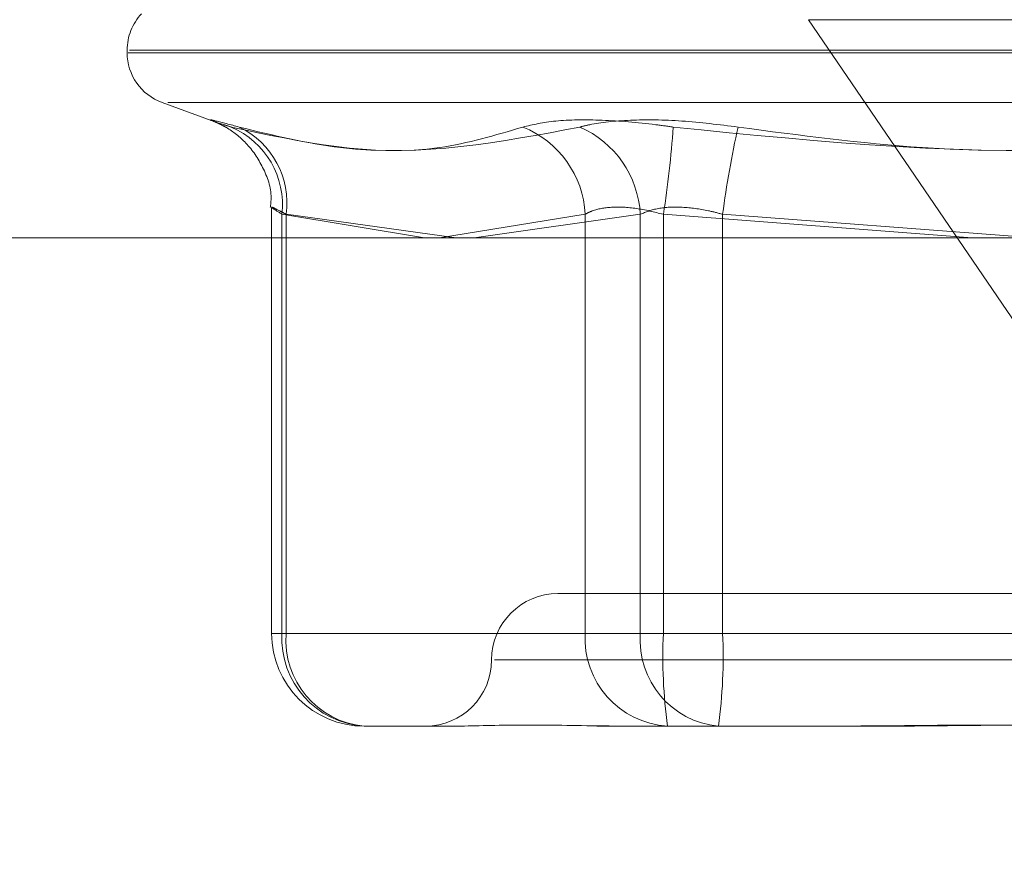
# Model space of a CAD drawing. Units: inches. Extents: x 0 to 23.4, y 0 to 16.5.
# Drawn here: x 4.2 to 4.2, y 2.3 to 2.4 of the extents above; entities that cross this region are included whole.
import ezdxf

# ---------------------------------------------------------------- set-up
doc = ezdxf.new("R2010")
doc.units = ezdxf.units.IN
doc.header["$MEASUREMENT"] = 0
doc.linetypes.add('HIDDEN', pattern=[0.07500000000000001, 0.05, -0.025])
doc.styles.add('SLDTEXTSTYLE0', font='TXT', dxfattribs={"width": 0.75})
doc.dimstyles.new('SLDDIMSTYLE1', dxfattribs={"dimtxt": 0.125, "dimasz": 0.13, "dimexe": 0, "dimexo": 0.0625, "dimgap": 0.03125, "dimtad": 0, "dimtih": 1, "dimtoh": 1, "dimlfac": 11, "dimrnd": 1e-09, "dimzin": 12, "dimdsep": 46, "dimtxsty": 'SLDTEXTSTYLE0', "dimsah": 1, "dimcen": 0.09, "dimadec": 0, "dimazin": 3, "dimtfac": 1, "dimtmove": 0, "dimatfit": 0, "dimfxl": 1, "dimfrac": 2, "dimtolj": 1, "dimtzin": 12, "dimarcsym": 0})

# ---------------------------------------------------------------- blocks, each defined once
blk = doc.blocks.new('_D_15')
at = {"color": 7, "linetype": 'Continuous', "lineweight": 0}
for p, q in [((4.9224222772, 2.132655626), (4.9224222772, 2.382655626)), ((4.5290055698, 2.132655626), (5.0474222772, 2.132655626)), ((4.256278297, 1.5982010805), (5.0474222772, 1.5982010805)), ((4.9224222772, 1.5982010805), (4.9224222772, 1.3482010805))]:
    blk.add_line(p, q, dxfattribs=at)
for points in [[(4.9224222772, 2.132655626), (4.9424222772, 2.262655626), (4.9024222772, 2.262655626)], [(4.9224222772, 1.5982010805), (4.9024222772, 1.4682010805), (4.9424222772, 1.4682010805)]]:
    blk.add_solid(points, dxfattribs=at)
at = {"color": 7, "linetype": 'Continuous', "lineweight": 0, "char_height": 0.125, "attachment_point": 1, "style": 'SLDTEXTSTYLE0'}
for s, insert in [('5.88', (4.7100090844, 2.1092577771, 0.0003579098)), ('TYP', (4.7883076923, 1.9108202711, 0.0003579098))]:
    blk.add_mtext(s, dxfattribs=dict(at, insert=insert))

msp = doc.modelspace()

# ---------------------------------------------------------------- linework, layer by layer
at = {"color": 7, "linetype": 'HIDDEN', "lineweight": 0}
for p, q in [((4.2838015015, 2.3552682462), (4.2218588452, 2.3552682462)), ((4.2340072131, 2.3374695405), (4.2218588452, 2.3552682462)), ((4.2034599735, 2.3544492541), (4.2034599735, 2.3543779693)), ((4.2517158929, 2.3543779693), (4.203484162, 2.3543779693)), ((4.2517536089, 2.3544492541), (4.2035218779, 2.3544492541)), ((4.2044019633, 2.3530326685), (4.2058258513, 2.3525144156)), ((4.2506788243, 2.3530326685), (4.2045589466, 2.3530326685)), ((4.2073603277, 2.3501908394), (4.2073603277, 2.3387012226)), ((4.2076421138, 2.3387012226), (4.2076421138, 2.350015271)), ((4.2076421138, 2.350015271), (4.2114869058, 2.3493755963)), ((4.2077541979, 2.350015271), (4.2077541979, 2.3387012226)), ((4.2123456689, 2.3493755963), (4.2077541979, 2.350015271)), ((4.2118997281, 2.3493755963), (4.2158301922, 2.350015271)), ((4.2173193085, 2.350015271), (4.2128279177, 2.3493755963)), ((4.2158301922, 2.350015271), (4.2158301922, 2.3387012226)), ((4.2173193085, 2.3387012226), (4.2173193085, 2.350015271)), ((4.2179416907, 2.3387012226), (4.2179416907, 2.350015271)), ((4.2179416907, 2.350015271), (4.2262778736, 2.3493755963)), ((4.2195428911, 2.350015271), (4.2195428911, 2.3387012226)), ((4.2276188854, 2.3494090696), (4.2195428911, 2.350015271)), ((4.221847073, 2.339774952), (4.2150920422, 2.339774952)), ((4.2401457287, 2.339774952), (4.221847073, 2.339774952)), ((4.2077541979, 2.3387012226), (4.2073628362, 2.3387012226)), ((4.2158301922, 2.3387012226), (4.2076421138, 2.3387012226)), ((4.2077541979, 2.3387012226), (4.2173193085, 2.3387012226)), ((4.2158301922, 2.3387012226), (4.2179416907, 2.3387012226)), ((4.2195428911, 2.3387012226), (4.2173193085, 2.3387012226)), ((4.2356948798, 2.3387012226), (4.2179416907, 2.3387012226)), ((4.2195428911, 2.3387012226), (4.2372960801, 2.3387012226)), ((4.2133811107, 2.337985403), (4.2419209438, 2.337985403)), ((4.2120925597, 2.336195854), (4.2098656964, 2.336195854)), ((4.2172039437, 2.336195854), (4.2161474997, 2.336195854)), ((4.2194308071, 2.336195854), (4.2172039437, 2.336195854)), ((4.2235639455, 2.336195854), (4.2194308071, 2.336195854))]:
    msp.add_line(p, q, dxfattribs=at)
at = {"color": 7, "linetype": 'Continuous', "lineweight": 15}
msp.add_line((7.5584514186, 2.3493755963), (3.9240590796, 2.3493755963), dxfattribs=at)
at = {"color": 7, "linetype": 'HIDDEN', "lineweight": 0}
for centre, radius, start, end in [((4.2048916127, 2.3544492541), 0.0014316392269151, 136.8338427346, 180), ((4.2048916127, 2.3543779693), 0.0014316392269151, 180, 250), ((4.2053712698, 2.3502700803), 0.0022850952785812, 353.5976736801, 66.7462934521), ((4.2055102207, 2.3503264349), 0.0022654483660928, 352.1053527618, 64.4033671697), ((4.2131544333, 2.349880736), 0.0026791389055332, 2.878361344, 68.2731893369), ((4.2146023199, 2.3498739097), 0.0027206635742726, 2.9783383042, 66.5330741476), ((4.1930445325, 2.3540085584), 0.0252153689995655, 350.8878645348, 356.2731195009), ((4.2453179757, 2.346644963), 0.0259944987139796, 167.2778733622, 172.5503627585), ((4.2150920422, 2.337985403), 0.0017895490336439, 90, 180), ((4.2098656964, 2.3387012226), 0.0025053686471015, 180, 270), ((4.2100155169, 2.3385682529), 0.0023771249016709, 176.7933603412, 266.3864859923), ((4.2100809992, 2.3385197677), 0.0023338659345688, 175.5408298686, 264.706848582), ((4.2182035952, 2.3385682529), 0.002377124901671, 176.7933603412, 266.3864859923), ((4.2196461098, 2.3385197677), 0.002333865934568, 175.5408298686, 264.706848582), ((4.2320261258, 2.3380761341), 0.0140982993785652, 177.4587940845, 187.6643339723), ((4.2054584561, 2.3380761341), 0.0140982993783728, 352.3356660276, 2.5412059155), ((4.2115129441, 2.337985403), 0.0017895490336439, 270, 0)]:
    msp.add_arc(centre, radius, start, end, dxfattribs=at)
for points, knots in [([(4.206488968632819, 2.352369547444197), (4.206247966160812, 2.352433596153055), (4.205765778429065, 2.352561742148358), (4.205645552868125, 2.352575383850171), (4.205909671602901, 2.35248524844722), (4.206203144136078, 2.352391904098727), (4.206273432955319, 2.352369547444197)], [0, 0, 0, 0, 0.3031799493557883, 0.6065898448022965, 0.9057753889706297, 0.9999999999999999, 0.9999999999999999, 0.9999999999999999, 0.9999999999999999]), ([(4.205793233444773, 2.352525974214059), (4.20580867750712, 2.352520096797174), (4.205836913144863, 2.352509351398049), (4.205962000668281, 2.352454432258521), (4.20625803211731, 2.352298469734235), (4.206723347227823, 2.351935351112509), (4.207153733935065, 2.35128644815456), (4.207380933417117, 2.350655840269822), (4.207337336709446, 2.350283502710635), (4.207327055040876, 2.350195692149149)], [0, 0, 0, 0, 0.0641600594630696, 0.1173007564921134, 0.1928791857042092, 0.404654632574463, 0.652484999793744, 0.9180434889262451, 1, 1, 1, 1]), ([(4.21414620098117, 2.352369547444196), (4.214417054516773, 2.352433596153054), (4.214958967016184, 2.352561742148358), (4.216253582088007, 2.352575383850169), (4.217393616149736, 2.35248524844722), (4.218049490218402, 2.352391904098726), (4.218206576857341, 2.352369547444196)], [0, 0, 0, 0, 0.3031799493561004, 0.6065898448021863, 0.9057753889708873, 1, 1, 1, 1]), ([(4.219961653088414, 2.352369547444195), (4.219449797080801, 2.352433596153054), (4.218425696849641, 2.352561742148358), (4.21701085621688, 2.352575383850169), (4.216134940889927, 2.352485248447219), (4.215772539354439, 2.352391904098727), (4.215685741534742, 2.352369547444196)], [0, 0, 0, 0, 0.3031799493561199, 0.6065898448027393, 0.9057753889710938, 1, 1, 1, 1]), ([(4.21414620098117, 2.352369547444196), (4.213401849786822, 2.352147572221348), (4.210859076176276, 2.351389284005866), (4.208173122236902, 2.351963454807418), (4.206273432955319, 2.352369547444197)], [0, 0, 0, 0, 0.2927319959829696, 1, 1, 1, 1]), ([(4.206488968632819, 2.352369547444197), (4.207401930162167, 2.352147572221348), (4.210520692517758, 2.351389284005866), (4.213546022462928, 2.351963454807418), (4.215685741534742, 2.352369547444196)], [0, 0, 0, 0, 0.2927319959829771, 1, 1, 1, 1]), ([(4.235276117785114, 2.352369547444194), (4.233618805061418, 2.352147572221346), (4.227957269095285, 2.351389284005866), (4.222245985210739, 2.351963454807418), (4.218206576857341, 2.352369547444196)], [0, 0, 0, 0, 0.2927319959829996, 1, 1, 1, 1]), ([(4.219961653088414, 2.352369547444195), (4.22161896581211, 2.352147572221347), (4.227280501778242, 2.351389284005865), (4.232991785662789, 2.351963454807416), (4.237031194016186, 2.352369547444194)], [0, 0, 0, 0, 0.2927319959829943, 0.9999999999999999, 0.9999999999999999, 0.9999999999999999, 0.9999999999999999]), ([(4.207754197872385, 2.350015271014167), (4.207690527495746, 2.350049230152744), (4.207508157093055, 2.350146498962894), (4.207343865297952, 2.350223582066008), (4.207355431874534, 2.350198105070007), (4.207546614185759, 2.350076176799617), (4.207642113849554, 2.350015271014167)], [0, 0, 0, 0, 0.1488797913331238, 0.4264348497933385, 0.7134919090690753, 1, 1, 1, 1]), ([(4.215830192235309, 2.350015271014167), (4.215893884234053, 2.350049230152744), (4.216076316568723, 2.350146498962895), (4.216528194711256, 2.350223582066007), (4.217202748582195, 2.350198105070007), (4.217695533910085, 2.350076176799617), (4.217941690747686, 2.350015271014167)], [0, 0, 0, 0, 0.1488797913319243, 0.426434849792748, 0.7134919090689039, 1, 1, 1, 1]), ([(4.219542891073836, 2.350015271014167), (4.219415528698454, 2.350049230152744), (4.219050725961094, 2.350146498962895), (4.218434556023456, 2.350223582066008), (4.217771568729106, 2.350198105070006), (4.217469965712438, 2.350076176799616), (4.21731930853863, 2.350015271014167)], [0, 0, 0, 0, 0.148879791331789, 0.4264348497924283, 0.7134919090685571, 1, 1, 1, 1]), ([(4.212092559743775, 2.33619585397777), (4.212098112698554, 2.336195856179539), (4.212576303787787, 2.336196045784203), (4.213295173812497, 2.336221256628365), (4.214740122651025, 2.336230128348725), (4.215895983076101, 2.336206272174383), (4.216931980861808, 2.33619591177956), (4.217194577187018, 2.336195855968486), (4.217203943691992, 2.33619585397777)], [0, 0, 0, 0, 0.004418691445315, 0.3805143314232399, 0.5000020268401234, 0.8761189857770586, 0.9955813085545343, 1, 1, 1, 1]), ([(4.231673825421406, 2.336195853977768), (4.231659878753123, 2.336195856179537), (4.230458865461719, 2.336196045784209), (4.228866908515261, 2.336221256628362), (4.226097489046537, 2.336230128348726), (4.224147576708483, 2.33620627217438), (4.222585989355068, 2.336195911779561), (4.222200657509613, 2.336195855968485), (4.22218691317163, 2.336195853977769)], [0, 0, 0, 0, 0.004418691445581, 0.3805143314232552, 0.5000020268401952, 0.8761189857769289, 0.995581308554419, 1, 1, 1, 1]), ([(4.223563945452121, 2.336195853977769), (4.223577892120403, 2.336195856179538), (4.224778905411785, 2.336196045784211), (4.226370862358266, 2.336221256628363), (4.229140281826989, 2.336230128348725), (4.231090194165033, 2.336206272174386), (4.232651781518466, 2.336195911779555), (4.233037113363912, 2.336195855968484), (4.233050857701895, 2.336195853977768)], [0, 0, 0, 0, 0.0044186914453564, 0.3805143314232617, 0.500002026840118, 0.8761189857770464, 0.99558130855452, 1, 1, 1, 1])]:
    msp.add_open_spline(points, degree=3, knots=knots, dxfattribs=at)

# ---------------------------------------------------------------- dimensions: what is measured, and where the dimension line sits
at = {"color": 7, "linetype": 'Continuous', "lineweight": 0}
dim = msp.add_linear_dim(base=(4.9224222772, 1.5982010805), p1=(4.4790055698, 2.132655626), p2=(4.206278297, 1.5982010805), angle=90, text='<>\\PTYP', dimstyle='SLDDIMSTYLE1', dxfattribs=at)
dim.commit()
dim.dimension.update_dxf_attribs({"geometry": '_D_15', "text_midpoint": (4.9224222772, 1.9481242959), "dimtype": 160})

doc.saveas('drawing.dxf')
